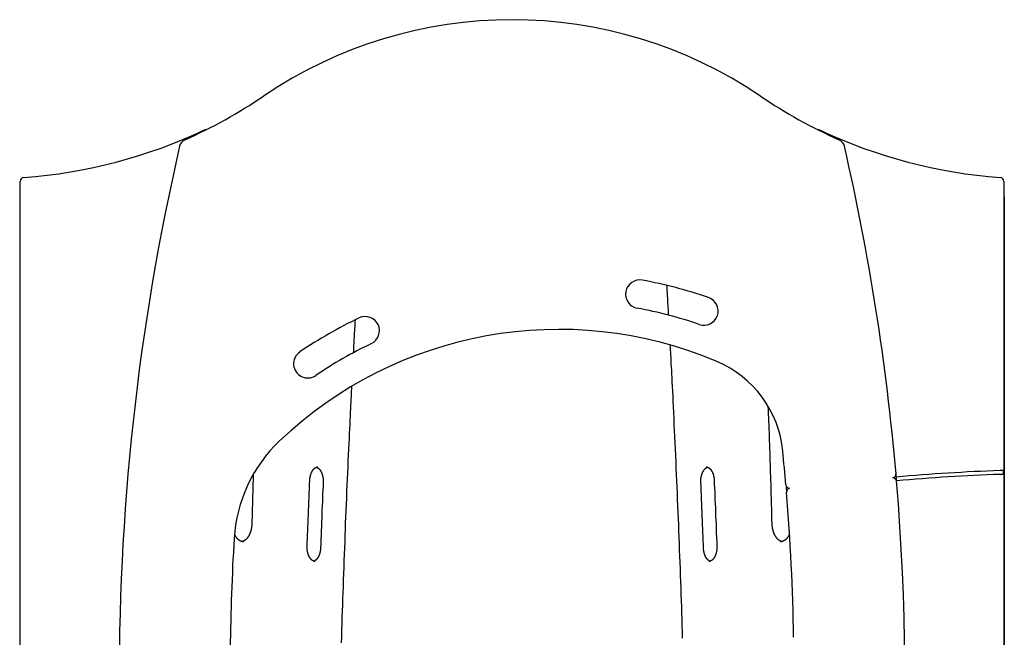
# Model space of a CAD drawing. Extents: x -1023 to 5755, y -1747 to 1472.
# Drawn here: x -650 to 390, y 820 to 1472 of the extents above; entities that cross this region are included whole.
import ezdxf

# ---------------------------------------------------------------- set-up
doc = ezdxf.new("R2010")
doc.units = 0
doc.layers.add('LAYER01', color=7, linetype='Continuous')

msp = doc.modelspace()

# ---------------------------------------------------------------- linework, layer by layer
at = {"layer": 'LAYER01', "color": 7, "linetype": 'Continuous'}
for p, q in [((-649, 699.9), (-649, 1301.4)), ((390, 1301.4), (390, 256.7)), ((-649.5, 1285.1), (-649.5, 305.1)), ((-649.5, 1285.1), (-649, 1285.1)), ((390, 1285.1), (390.5, 1285.1)), ((390.5, 1285.1), (390.5, 305.1)), ((389.5, 992.2), (389.5, 996.3))]:
    msp.add_line(p, q, dxfattribs=at)
for points in [[(-454.4, 1355.7), (-453.3, 1356), (-452.4, 1356)], [(193.4, 1356), (194.3, 1356), (195.4, 1355.7)], [(276.8, 984.8), (276.4, 989.8), (276.1, 992.8)], [(389.5, 996.3), (388.5, 996.2), (387.7, 996.2), (387.2, 996.2), (386, 996.1)], [(386, 992.1), (387, 992.2), (387.7, 992.2), (388.4, 992.2), (389.5, 992.2)], [(160, 980), (160.2, 978.2), (160.6, 973.2)]]:
    msp.add_lwpolyline(points, dxfattribs=at)
at = {"layer": 'LAYER01', "color": 9, "linetype": 'Continuous'}
for points in [[(33.8, 1191.5), (33.9, 1189.6), (34.1, 1187.8), (34.2, 1185.9), (34.3, 1184), (34.4, 1182.1), (34.5, 1180.2), (34.6, 1178.3), (34.7, 1176.3), (34.8, 1174.3), (34.9, 1172.3), (35.1, 1170.3), (35.2, 1168.3), (35.3, 1166.3), (35.4, 1164.2), (35.5, 1162.2), (35.6, 1160.1)], [(-296.8, 1120.5), (-296.7, 1122.5), (-296.6, 1124.5), (-296.5, 1126.5), (-296.4, 1128.5), (-296.3, 1130.6), (-296.2, 1132.6), (-296.1, 1134.7), (-295.9, 1136.9), (-295.8, 1139.1), (-295.7, 1141.3), (-295.6, 1143.6), (-295.4, 1145.9), (-295.3, 1148.2), (-295.2, 1150.5), (-295, 1152.8), (-294.9, 1155.2)], [(37.4, 1128.6), (37.5, 1126.1), (37.6, 1123.5), (37.8, 1120.9), (37.9, 1118.2), (38.1, 1115.3), (38.2, 1112.3), (38.4, 1109.1), (38.6, 1105.7), (38.8, 1102), (39, 1098.1), (39.2, 1093.9), (39.4, 1089.5), (39.7, 1084.7), (39.9, 1079.8), (40.2, 1074.5), (40.4, 1069.1), (40.7, 1063.3), (41, 1057.4), (41.3, 1051.2), (41.6, 1044.9), (41.9, 1038.4), (42.2, 1031.9), (42.5, 1025.3), (42.8, 1018.6), (43.1, 1012), (43.4, 1005.3), (43.7, 998.7), (44, 992), (44.3, 985.4), (44.6, 978.7), (44.9, 972.1), (45.1, 965.4), (45.4, 958.8), (45.7, 952.1), (46, 945.5), (46.2, 938.8), (46.5, 932.2), (46.7, 925.5), (47, 918.9), (47.2, 912.2), (47.5, 905.6), (47.7, 898.9), (48, 892.2), (48.2, 885.6), (48.5, 878.9), (48.7, 872.3), (48.9, 865.6), (49.1, 859), (49.4, 852.3), (49.6, 845.7), (49.8, 839), (50, 832.3), (50.2, 825.7), (50.4, 819)], [(-309.6, 814.3), (-309.4, 820.9), (-309.2, 827.6), (-309, 834.3), (-308.8, 840.9), (-308.5, 847.6), (-308.3, 854.2), (-308.1, 860.9), (-307.9, 867.5), (-307.6, 874.2), (-307.4, 880.8), (-307.2, 887.5), (-306.9, 894.2), (-306.7, 900.8), (-306.4, 907.5), (-306.2, 914.1), (-305.9, 920.8), (-305.7, 927.4), (-305.4, 934.1), (-305.2, 940.7), (-304.9, 947.4), (-304.6, 954), (-304.4, 960.7), (-304.1, 967.3), (-303.8, 974), (-303.5, 980.6), (-303.2, 987.2), (-302.9, 993.8), (-302.7, 1000.3), (-302.4, 1006.6), (-302.1, 1012.8), (-301.8, 1018.7), (-301.6, 1024.5), (-301.3, 1030), (-301.1, 1035.3), (-300.8, 1040.3), (-300.6, 1045), (-300.4, 1049.5), (-300.2, 1053.7), (-300, 1057.7), (-299.8, 1061.5), (-299.7, 1065), (-299.5, 1068.2), (-299.4, 1071.3), (-299.2, 1074.2), (-299.1, 1077), (-298.9, 1079.7), (-298.8, 1082.3), (-298.7, 1084.9)], [(145.2, 940.1), (145.1, 943.4), (145.1, 946.6), (145, 949.8), (144.9, 953.1), (144.8, 956.5), (144.7, 959.9), (144.6, 963.3), (144.5, 966.9), (144.4, 970.5), (144.3, 974.2), (144.2, 978), (144.1, 981.9), (144, 985.8), (143.9, 989.8), (143.7, 993.9), (143.6, 998), (143.5, 1002.2), (143.3, 1006.4), (143.2, 1010.6), (143.1, 1014.8), (142.9, 1019), (142.8, 1023.2), (142.6, 1027.4), (142.4, 1031.6), (142.3, 1035.7), (142.1, 1039.8), (142, 1043.8), (141.8, 1047.8), (141.7, 1051.8), (141.5, 1055.7), (141.3, 1059.7), (141.2, 1063.6)], [(-343.1, 986), (-343.1, 986.2), (-343.1, 986.4), (-343.1, 986.6), (-343, 986.7), (-343, 986.9), (-343, 987.1), (-343, 987.3), (-343, 987.5), (-343, 987.7), (-342.9, 987.9), (-342.9, 988.1), (-342.9, 988.4), (-342.8, 988.6), (-342.8, 988.8), (-342.8, 989), (-342.7, 989.3), (-342.7, 989.5), (-342.6, 989.8), (-342.6, 990), (-342.5, 990.3), (-342.5, 990.5), (-342.4, 990.8), (-342.3, 991), (-342.3, 991.2), (-342.2, 991.5), (-342.1, 991.7), (-342.1, 992), (-342, 992.2), (-341.9, 992.4), (-341.8, 992.7), (-341.7, 992.9), (-341.7, 993.1), (-341.6, 993.3), (-341.5, 993.6), (-341.4, 993.8), (-341.3, 994), (-341.2, 994.2), (-341.1, 994.4), (-341, 994.6), (-340.9, 994.8), (-340.8, 995), (-340.7, 995.2), (-340.6, 995.4), (-340.5, 995.6), (-340.4, 995.8), (-340.2, 995.9), (-340.1, 996.1), (-340, 996.3), (-339.9, 996.5), (-339.8, 996.6), (-339.7, 996.8), (-339.5, 996.9), (-339.4, 997.1), (-339.3, 997.2), (-339.2, 997.4), (-339.1, 997.5), (-338.9, 997.7), (-338.8, 997.8), (-338.7, 997.9), (-338.6, 998), (-338.4, 998.2), (-338.3, 998.3), (-338.2, 998.4), (-338.1, 998.5), (-337.9, 998.6), (-337.8, 998.7), (-337.7, 998.8), (-337.6, 998.9), (-337.4, 999), (-337.3, 999.1), (-337.2, 999.1), (-337.1, 999.2), (-336.9, 999.3), (-336.8, 999.4), (-336.7, 999.4), (-336.5, 999.5), (-336.4, 999.5), (-336.3, 999.6), (-336.2, 999.6), (-336.1, 999.7), (-336, 999.7), (-335.8, 999.8), (-335.7, 999.8), (-335.6, 999.8), (-335.5, 999.9), (-335.4, 999.9), (-335.3, 999.9), (-335.2, 999.9), (-335.1, 999.9), (-335, 999.9), (-334.9, 999.9), (-334.9, 999.9), (-334.8, 999.9), (-334.7, 999.9), (-334.6, 999.9), (-334.5, 999.9)], [(-336, 999.7), (-336, 999.7), (-335.9, 999.7), (-335.9, 999.7), (-335.8, 999.6), (-335.8, 999.6), (-335.7, 999.6), (-335.7, 999.6), (-335.6, 999.6), (-335.6, 999.5), (-335.5, 999.5), (-335.4, 999.5), (-335.3, 999.4), (-335.2, 999.4), (-335.1, 999.3), (-335, 999.2), (-334.9, 999.2), (-334.8, 999.1), (-334.7, 999), (-334.6, 999), (-334.5, 998.9), (-334.3, 998.8), (-334.2, 998.7), (-334.1, 998.6), (-334, 998.5), (-333.8, 998.4), (-333.7, 998.3), (-333.6, 998.1), (-333.5, 998), (-333.3, 997.9), (-333.2, 997.8), (-333.1, 997.6), (-333, 997.5), (-332.8, 997.3), (-332.7, 997.2), (-332.6, 997), (-332.5, 996.9), (-332.3, 996.7), (-332.2, 996.5), (-332.1, 996.4), (-332, 996.2), (-331.9, 996), (-331.8, 995.8), (-331.6, 995.7), (-331.5, 995.5), (-331.4, 995.3), (-331.3, 995.1), (-331.2, 994.9), (-331.1, 994.7), (-331, 994.5), (-330.9, 994.3), (-330.8, 994.1), (-330.7, 993.9), (-330.6, 993.6), (-330.5, 993.4), (-330.4, 993.2), (-330.4, 993), (-330.3, 992.7), (-330.2, 992.5), (-330.1, 992.3), (-330, 992), (-330, 991.8), (-329.9, 991.6), (-329.8, 991.3), (-329.7, 991.1), (-329.7, 990.8), (-329.6, 990.6), (-329.6, 990.3), (-329.5, 990.1), (-329.4, 989.8), (-329.4, 989.6), (-329.3, 989.3), (-329.3, 989.1), (-329.3, 988.8), (-329.2, 988.5), (-329.2, 988.3), (-329.1, 988), (-329.1, 987.8), (-329.1, 987.5), (-329.1, 987.3), (-329, 987), (-329, 986.8), (-329, 986.5), (-329, 986.3), (-329, 986.1), (-329, 985.9), (-329, 985.7), (-329, 985.5), (-329, 985.3), (-329, 985.1), (-329, 984.9), (-329, 984.7), (-329, 984.6), (-329, 984.4), (-329, 984.2), (-329, 984.1), (-329, 983.9)], [(70, 983.9), (69.9, 984.1), (69.9, 984.3), (69.9, 984.5), (69.9, 984.6), (69.9, 984.8), (69.9, 985), (69.9, 985.2), (69.9, 985.4), (69.9, 985.6), (69.9, 985.8), (70, 986.1), (70, 986.3), (70, 986.5), (70, 986.7), (70, 987), (70, 987.2), (70.1, 987.5), (70.1, 987.7), (70.1, 988), (70.2, 988.2), (70.2, 988.5), (70.2, 988.8), (70.3, 989), (70.3, 989.3), (70.4, 989.5), (70.4, 989.8), (70.5, 990.1), (70.5, 990.3), (70.6, 990.6), (70.7, 990.8), (70.7, 991.1), (70.8, 991.3), (70.9, 991.5), (70.9, 991.8), (71, 992), (71.1, 992.3), (71.2, 992.5), (71.2, 992.7), (71.3, 992.9), (71.4, 993.2), (71.5, 993.4), (71.6, 993.6), (71.7, 993.8), (71.8, 994), (71.9, 994.3), (72, 994.5), (72.1, 994.7), (72.2, 994.9), (72.3, 995.1), (72.4, 995.3), (72.5, 995.4), (72.6, 995.6), (72.7, 995.8), (72.8, 996), (72.9, 996.2), (73.1, 996.3), (73.2, 996.5), (73.3, 996.7), (73.4, 996.8), (73.5, 997), (73.6, 997.1), (73.8, 997.3), (73.9, 997.4), (74, 997.6), (74.1, 997.7), (74.3, 997.8), (74.4, 998), (74.5, 998.1), (74.6, 998.2), (74.8, 998.3), (74.9, 998.4), (75, 998.5), (75.1, 998.6), (75.3, 998.7), (75.4, 998.8), (75.5, 998.9), (75.6, 999), (75.7, 999.1), (75.9, 999.2), (76, 999.2), (76.1, 999.3), (76.2, 999.4), (76.3, 999.4), (76.5, 999.5), (76.6, 999.5), (76.7, 999.6), (76.8, 999.6), (76.9, 999.7)], [(75.5, 999.9), (75.6, 999.9), (75.7, 999.9), (75.8, 999.9), (75.9, 999.9), (76, 999.9), (76.1, 999.9), (76.1, 999.9), (76.2, 999.9), (76.3, 999.9), (76.4, 999.9), (76.5, 999.8), (76.7, 999.8), (76.8, 999.8), (76.9, 999.8), (77, 999.7), (77.1, 999.7), (77.2, 999.6), (77.3, 999.6), (77.5, 999.5), (77.6, 999.5), (77.7, 999.4), (77.8, 999.3), (78, 999.3), (78.1, 999.2), (78.2, 999.1), (78.3, 999), (78.5, 998.9), (78.6, 998.9), (78.7, 998.8), (78.8, 998.7), (79, 998.6), (79.1, 998.5), (79.2, 998.3), (79.4, 998.2), (79.5, 998.1), (79.6, 998), (79.7, 997.9), (79.9, 997.7), (80, 997.6), (80.1, 997.4), (80.2, 997.3), (80.4, 997.2), (80.5, 997), (80.6, 996.8), (80.7, 996.7), (80.8, 996.5), (81, 996.3), (81.1, 996.2), (81.2, 996), (81.3, 995.8), (81.4, 995.6), (81.5, 995.4), (81.6, 995.2), (81.7, 995), (81.9, 994.8), (82, 994.6), (82.1, 994.4), (82.2, 994.2), (82.3, 994), (82.3, 993.8), (82.4, 993.6), (82.5, 993.4), (82.6, 993.1), (82.7, 992.9), (82.8, 992.7), (82.9, 992.5), (83, 992.2), (83, 992), (83.1, 991.8), (83.2, 991.5), (83.2, 991.3), (83.3, 991), (83.4, 990.8), (83.4, 990.5), (83.5, 990.3), (83.6, 990), (83.6, 989.8), (83.7, 989.5), (83.7, 989.3), (83.7, 989.1), (83.8, 988.8), (83.8, 988.6), (83.9, 988.4), (83.9, 988.2), (83.9, 988), (83.9, 987.8), (84, 987.6), (84, 987.4), (84, 987.2), (84, 987), (84, 986.8), (84, 986.7), (84, 986.5), (84, 986.3), (84.1, 986.2), (84.1, 986)], [(-402.8, 991.9), (-402.9, 988.8), (-403, 985.6), (-403.1, 982.5), (-403.2, 979.4), (-403.3, 976.2), (-403.4, 973), (-403.5, 969.8), (-403.6, 966.6), (-403.7, 963.4), (-403.7, 960.1), (-403.8, 956.8), (-403.9, 953.5), (-404, 950.2), (-404.1, 946.8), (-404.2, 943.5), (-404.2, 940.1)], [(-345.9, 916), (-345.7, 920.1), (-345.6, 924.2), (-345.4, 928.3), (-345.3, 932.5), (-345.1, 936.6), (-344.9, 940.9), (-344.8, 945.1), (-344.6, 949.5), (-344.4, 953.9), (-344.2, 958.4), (-344.1, 962.9), (-343.9, 967.5), (-343.7, 972.1), (-343.5, 976.7), (-343.3, 981.4), (-343.1, 986)], [(-329, 983.9), (-329.1, 979.8), (-329.3, 975.7), (-329.5, 971.6), (-329.7, 967.5), (-329.8, 963.3), (-330, 959.1), (-330.2, 954.9), (-330.4, 950.5), (-330.5, 946.2), (-330.7, 941.7), (-330.9, 937.2), (-331.1, 932.6), (-331.2, 928), (-331.4, 923.4), (-331.6, 918.8), (-331.8, 914.2)], [(72.8, 914.2), (72.6, 918.2), (72.4, 922.3), (72.3, 926.4), (72.1, 930.6), (72, 934.7), (71.8, 938.9), (71.6, 943.2), (71.5, 947.5), (71.3, 951.9), (71.1, 956.4), (70.9, 960.9), (70.7, 965.4), (70.5, 970), (70.3, 974.6), (70.2, 979.3), (70, 983.9)], [(84.1, 986), (84.2, 981.9), (84.4, 977.8), (84.6, 973.7), (84.8, 969.6), (84.9, 965.4), (85.1, 961.2), (85.3, 956.9), (85.5, 952.6), (85.6, 948.1), (85.8, 943.7), (86, 939.1), (86.2, 934.6), (86.3, 930), (86.5, 925.3), (86.7, 920.7), (86.9, 916)], [(-404.2, 940.1), (-404.3, 939.9), (-404.3, 939.7), (-404.3, 939.5), (-404.3, 939.3), (-404.3, 939.1), (-404.3, 938.9), (-404.3, 938.6), (-404.3, 938.4), (-404.4, 938.2), (-404.4, 937.9), (-404.4, 937.7), (-404.4, 937.4), (-404.5, 937.1), (-404.5, 936.9), (-404.5, 936.6), (-404.6, 936.3), (-404.6, 936), (-404.7, 935.8), (-404.7, 935.5), (-404.8, 935.2), (-404.8, 934.9), (-404.9, 934.6), (-404.9, 934.3), (-405, 934), (-405.1, 933.7), (-405.1, 933.4), (-405.2, 933.1), (-405.3, 932.8), (-405.4, 932.6), (-405.4, 932.3), (-405.5, 932), (-405.6, 931.7), (-405.7, 931.4), (-405.8, 931.2), (-405.9, 930.9), (-406, 930.6), (-406.1, 930.4), (-406.2, 930.1), (-406.3, 929.9), (-406.4, 929.6), (-406.5, 929.3), (-406.6, 929.1), (-406.7, 928.8), (-406.8, 928.6), (-407, 928.4), (-407.1, 928.1), (-407.2, 927.9), (-407.3, 927.7), (-407.4, 927.4), (-407.6, 927.2), (-407.7, 927), (-407.8, 926.8), (-408, 926.6), (-408.1, 926.3), (-408.2, 926.1), (-408.4, 925.9), (-408.5, 925.7), (-408.6, 925.5), (-408.8, 925.3), (-408.9, 925.2), (-409.1, 925), (-409.2, 924.8), (-409.4, 924.6), (-409.5, 924.5), (-409.7, 924.3), (-409.8, 924.1), (-410, 924), (-410.1, 923.8), (-410.3, 923.7), (-410.4, 923.5), (-410.6, 923.4), (-410.7, 923.2), (-410.9, 923.1), (-411, 923), (-411.2, 922.8), (-411.3, 922.7), (-411.5, 922.6), (-411.6, 922.5), (-411.8, 922.4), (-412, 922.3), (-412.1, 922.2), (-412.3, 922.1), (-412.4, 922), (-412.6, 921.9), (-412.7, 921.8), (-412.9, 921.7), (-413, 921.6), (-413.2, 921.6), (-413.3, 921.5), (-413.4, 921.5), (-413.5, 921.4), (-413.7, 921.4), (-413.8, 921.3), (-413.9, 921.3), (-414, 921.2), (-414, 921.2), (-414.1, 921.2), (-414.2, 921.2), (-414.3, 921.2), (-414.3, 921.1), (-414.4, 921.1), (-414.5, 921.1), (-414.5, 921.1), (-414.6, 921.1)], [(155.6, 921.1), (155.5, 921.1), (155.4, 921.1), (155.4, 921.1), (155.3, 921.1), (155.2, 921.2), (155.2, 921.2), (155.1, 921.2), (155, 921.2), (154.9, 921.3), (154.8, 921.3), (154.7, 921.3), (154.6, 921.4), (154.5, 921.4), (154.4, 921.5), (154.2, 921.5), (154.1, 921.6), (154, 921.7), (153.8, 921.7), (153.7, 921.8), (153.5, 921.9), (153.4, 922), (153.2, 922.1), (153.1, 922.2), (152.9, 922.3), (152.7, 922.4), (152.6, 922.5), (152.4, 922.6), (152.3, 922.7), (152.1, 922.9), (151.9, 923), (151.8, 923.1), (151.6, 923.3), (151.5, 923.4), (151.3, 923.6), (151.2, 923.7), (151, 923.9), (150.8, 924.1), (150.7, 924.2), (150.5, 924.4), (150.4, 924.6), (150.2, 924.8), (150.1, 924.9), (149.9, 925.1), (149.8, 925.3), (149.6, 925.5), (149.5, 925.7), (149.4, 925.9), (149.2, 926.1), (149.1, 926.3), (149, 926.5), (148.8, 926.7), (148.7, 927), (148.6, 927.2), (148.4, 927.4), (148.3, 927.6), (148.2, 927.9), (148.1, 928.1), (147.9, 928.4), (147.8, 928.6), (147.7, 928.8), (147.6, 929.1), (147.5, 929.3), (147.4, 929.6), (147.3, 929.8), (147.2, 930.1), (147.1, 930.4), (147, 930.6), (146.9, 930.9), (146.8, 931.2), (146.7, 931.4), (146.6, 931.7), (146.5, 932), (146.4, 932.3), (146.3, 932.6), (146.3, 932.8), (146.2, 933.1), (146.1, 933.4), (146, 933.7), (146, 934), (145.9, 934.3), (145.9, 934.6), (145.8, 934.9), (145.7, 935.2), (145.7, 935.5), (145.6, 935.8), (145.6, 936.1), (145.5, 936.3), (145.5, 936.6), (145.5, 936.9), (145.4, 937.2), (145.4, 937.4), (145.4, 937.7), (145.4, 937.9), (145.3, 938.1), (145.3, 938.4), (145.3, 938.6), (145.3, 938.8), (145.3, 939), (145.3, 939.2), (145.3, 939.4), (145.2, 939.6), (145.2, 939.8), (145.2, 940), (145.2, 940.1)], [(-413.1, 920.9), (-413.3, 920.9), (-413.4, 920.9), (-413.6, 920.9), (-413.7, 921), (-413.9, 921), (-414, 921), (-414.2, 921), (-414.3, 921), (-414.4, 921), (-414.6, 921.1), (-414.7, 921.1), (-414.9, 921.1), (-415, 921.2), (-415.2, 921.2), (-415.4, 921.3), (-415.5, 921.3), (-415.7, 921.4), (-415.8, 921.5), (-416, 921.5), (-416.1, 921.6), (-416.3, 921.7), (-416.5, 921.8), (-416.6, 921.9), (-416.8, 922), (-417, 922), (-417.1, 922.1), (-417.3, 922.3), (-417.4, 922.4), (-417.6, 922.5), (-417.8, 922.6), (-417.9, 922.7), (-418.1, 922.8), (-418.3, 923), (-418.4, 923.1), (-418.6, 923.3), (-418.7, 923.4), (-418.9, 923.6), (-419.1, 923.7), (-419.2, 923.9), (-419.4, 924), (-419.5, 924.2), (-419.7, 924.4), (-419.8, 924.5), (-420, 924.7), (-420.1, 924.9), (-420.3, 925.1), (-420.4, 925.3), (-420.6, 925.5), (-420.7, 925.7), (-420.8, 925.9), (-421, 926.1), (-421.1, 926.3), (-421.2, 926.5), (-421.4, 926.7), (-421.5, 926.9), (-421.6, 927.1), (-421.7, 927.3), (-421.9, 927.5), (-422, 927.8), (-422.1, 928), (-422.2, 928.2), (-422.3, 928.4), (-422.4, 928.7), (-422.5, 928.9)], [(163.6, 929.2), (163.6, 929.1), (163.5, 928.9), (163.5, 928.8), (163.4, 928.7), (163.4, 928.6), (163.3, 928.5), (163.3, 928.3), (163.2, 928.2), (163.1, 928), (163, 927.9), (163, 927.7), (162.9, 927.6), (162.8, 927.4), (162.7, 927.2), (162.6, 927.1), (162.5, 926.9), (162.3, 926.7), (162.2, 926.5), (162.1, 926.3), (162, 926.1), (161.8, 925.9), (161.7, 925.7), (161.6, 925.5), (161.4, 925.3), (161.3, 925.1), (161.1, 925), (161, 924.8), (160.8, 924.6), (160.7, 924.4), (160.6, 924.3), (160.4, 924.1), (160.3, 923.9), (160.1, 923.8), (160, 923.6), (159.8, 923.5), (159.6, 923.3), (159.5, 923.2), (159.3, 923.1), (159.2, 922.9), (159, 922.8), (158.9, 922.7), (158.7, 922.6), (158.6, 922.5), (158.4, 922.3), (158.2, 922.2), (158.1, 922.1), (157.9, 922), (157.8, 921.9), (157.6, 921.9), (157.4, 921.8), (157.3, 921.7), (157.1, 921.6), (157, 921.5), (156.8, 921.5), (156.7, 921.4), (156.5, 921.4), (156.4, 921.3), (156.2, 921.2), (156, 921.2), (155.9, 921.1), (155.7, 921.1), (155.6, 921.1), (155.5, 921), (155.3, 921), (155.2, 921), (155, 921), (154.9, 921), (154.7, 921), (154.6, 920.9), (154.5, 920.9), (154.3, 920.9), (154.2, 920.9)], [(-337.4, 900.1), (-337.4, 900.1), (-337.5, 900.1), (-337.6, 900.1), (-337.7, 900.1), (-337.8, 900.1), (-337.9, 900.1), (-337.9, 900.1), (-338, 900.1), (-338.1, 900.1), (-338.2, 900.2), (-338.3, 900.2), (-338.4, 900.2), (-338.5, 900.2), (-338.6, 900.3), (-338.7, 900.3), (-338.8, 900.3), (-339, 900.4), (-339.1, 900.4), (-339.2, 900.5), (-339.3, 900.5), (-339.4, 900.6), (-339.6, 900.7), (-339.7, 900.7), (-339.8, 900.8), (-339.9, 900.9), (-340.1, 901), (-340.2, 901), (-340.3, 901.1), (-340.5, 901.2), (-340.6, 901.3), (-340.7, 901.4), (-340.8, 901.5), (-341, 901.6), (-341.1, 901.7), (-341.2, 901.8), (-341.4, 902), (-341.5, 902.1), (-341.6, 902.2), (-341.7, 902.4), (-341.9, 902.5), (-342, 902.6), (-342.1, 902.8), (-342.2, 902.9), (-342.4, 903.1), (-342.5, 903.3), (-342.6, 903.4), (-342.7, 903.6), (-342.8, 903.8), (-343, 903.9), (-343.1, 904.1), (-343.2, 904.3), (-343.3, 904.5), (-343.4, 904.7), (-343.5, 904.9), (-343.6, 905.1), (-343.7, 905.3), (-343.8, 905.5), (-343.9, 905.7), (-344, 905.9), (-344.1, 906.1), (-344.2, 906.3), (-344.3, 906.5), (-344.4, 906.7), (-344.5, 907), (-344.6, 907.2), (-344.7, 907.4), (-344.7, 907.7), (-344.8, 907.9), (-344.9, 908.1), (-345, 908.4), (-345, 908.6), (-345.1, 908.9), (-345.2, 909.1), (-345.2, 909.3), (-345.3, 909.6), (-345.3, 909.8), (-345.4, 910.1), (-345.5, 910.4), (-345.5, 910.6), (-345.6, 910.9), (-345.6, 911.1), (-345.6, 911.4), (-345.7, 911.7), (-345.7, 911.9), (-345.7, 912.2), (-345.8, 912.4), (-345.8, 912.7), (-345.8, 912.9), (-345.8, 913.2), (-345.9, 913.4), (-345.9, 913.6), (-345.9, 913.8), (-345.9, 914), (-345.9, 914.3), (-345.9, 914.5), (-345.9, 914.6), (-345.9, 914.8), (-345.9, 915), (-345.9, 915.2), (-345.9, 915.4), (-345.9, 915.5), (-345.9, 915.7), (-345.9, 915.9), (-345.9, 916)], [(86.9, 916), (86.9, 915.8), (86.9, 915.6), (86.9, 915.5), (86.9, 915.3), (86.9, 915.1), (86.9, 914.9), (86.9, 914.7), (86.9, 914.5), (86.9, 914.3), (86.9, 914.1), (86.9, 913.9), (86.9, 913.6), (86.8, 913.4), (86.8, 913.2), (86.8, 912.9), (86.8, 912.7), (86.8, 912.4), (86.7, 912.2), (86.7, 911.9), (86.7, 911.7), (86.6, 911.4), (86.6, 911.2), (86.5, 910.9), (86.5, 910.6), (86.4, 910.4), (86.4, 910.1), (86.3, 909.9), (86.3, 909.6), (86.2, 909.4), (86.2, 909.1), (86.1, 908.9), (86, 908.6), (85.9, 908.4), (85.9, 908.1), (85.8, 907.9), (85.7, 907.7), (85.6, 907.4), (85.6, 907.2), (85.5, 907), (85.4, 906.8), (85.3, 906.5), (85.2, 906.3), (85.1, 906.1), (85, 905.9), (84.9, 905.7), (84.8, 905.5), (84.7, 905.3), (84.6, 905.1), (84.5, 904.9), (84.4, 904.7), (84.3, 904.5), (84.2, 904.3), (84.1, 904.2), (84, 904), (83.8, 903.8), (83.7, 903.6), (83.6, 903.5), (83.5, 903.3), (83.4, 903.1), (83.3, 903), (83.1, 902.8), (83, 902.7), (82.9, 902.6), (82.8, 902.4), (82.6, 902.3), (82.5, 902.2), (82.4, 902), (82.3, 901.9), (82.1, 901.8), (82, 901.7), (81.9, 901.6), (81.8, 901.5), (81.6, 901.4), (81.5, 901.3), (81.4, 901.2), (81.3, 901.1), (81.1, 901), (81, 900.9), (80.9, 900.8), (80.8, 900.8), (80.6, 900.7), (80.5, 900.6), (80.4, 900.6), (80.3, 900.5), (80.1, 900.5), (80, 900.4), (79.9, 900.4), (79.8, 900.3), (79.7, 900.3), (79.6, 900.3), (79.5, 900.2), (79.4, 900.2), (79.3, 900.2), (79.2, 900.2), (79.1, 900.1), (79, 900.1), (78.9, 900.1), (78.8, 900.1), (78.7, 900.1), (78.6, 900.1), (78.6, 900.1), (78.5, 900.1), (78.4, 900.1), (78.3, 900.1)], [(-331.8, 914.2), (-331.8, 914), (-331.8, 913.8), (-331.8, 913.6), (-331.8, 913.4), (-331.8, 913.2), (-331.8, 913), (-331.9, 912.8), (-331.9, 912.6), (-331.9, 912.4), (-331.9, 912.2), (-332, 912), (-332, 911.8), (-332, 911.6), (-332, 911.3), (-332.1, 911.1), (-332.1, 910.9), (-332.2, 910.6), (-332.2, 910.4), (-332.3, 910.2), (-332.3, 909.9), (-332.4, 909.7), (-332.4, 909.4), (-332.5, 909.2), (-332.6, 908.9), (-332.6, 908.7), (-332.7, 908.4), (-332.8, 908.2), (-332.9, 907.9), (-332.9, 907.7), (-333, 907.5), (-333.1, 907.3), (-333.2, 907), (-333.3, 906.8), (-333.4, 906.6), (-333.4, 906.4), (-333.5, 906.1), (-333.6, 905.9), (-333.7, 905.7), (-333.8, 905.5), (-333.9, 905.3), (-334, 905.1), (-334.1, 904.9), (-334.2, 904.7), (-334.4, 904.5), (-334.5, 904.4), (-334.6, 904.2), (-334.7, 904), (-334.8, 903.8), (-334.9, 903.7), (-335, 903.5), (-335.2, 903.3), (-335.3, 903.2), (-335.4, 903), (-335.5, 902.9), (-335.6, 902.7), (-335.8, 902.6), (-335.9, 902.4), (-336, 902.3), (-336.1, 902.2), (-336.2, 902.1), (-336.4, 901.9), (-336.5, 901.8), (-336.6, 901.7), (-336.7, 901.6), (-336.9, 901.5), (-337, 901.4), (-337.1, 901.3), (-337.2, 901.2), (-337.4, 901.1), (-337.5, 901), (-337.6, 901), (-337.7, 900.9), (-337.8, 900.8), (-337.9, 900.8), (-338, 900.7), (-338.1, 900.6), (-338.2, 900.6), (-338.3, 900.6), (-338.3, 900.5), (-338.4, 900.5), (-338.5, 900.5), (-338.5, 900.4), (-338.6, 900.4), (-338.7, 900.4), (-338.7, 900.4), (-338.8, 900.4), (-338.8, 900.4), (-338.9, 900.4)], [(79.8, 900.4), (79.8, 900.4), (79.7, 900.4), (79.7, 900.4), (79.6, 900.4), (79.5, 900.4), (79.5, 900.5), (79.4, 900.5), (79.4, 900.5), (79.3, 900.5), (79.2, 900.6), (79.1, 900.6), (79, 900.7), (78.9, 900.7), (78.8, 900.8), (78.7, 900.8), (78.6, 900.9), (78.5, 901), (78.4, 901.1), (78.3, 901.1), (78.2, 901.2), (78, 901.3), (77.9, 901.4), (77.8, 901.5), (77.7, 901.6), (77.5, 901.8), (77.4, 901.9), (77.3, 902), (77.2, 902.1), (77, 902.2), (76.9, 902.4), (76.8, 902.5), (76.7, 902.7), (76.5, 902.8), (76.4, 903), (76.3, 903.1), (76.2, 903.3), (76.1, 903.4), (75.9, 903.6), (75.8, 903.8), (75.7, 904), (75.6, 904.1), (75.5, 904.3), (75.4, 904.5), (75.3, 904.7), (75.1, 904.9), (75, 905.1), (74.9, 905.3), (74.8, 905.5), (74.7, 905.7), (74.6, 905.9), (74.5, 906.1), (74.4, 906.3), (74.4, 906.6), (74.3, 906.8), (74.2, 907), (74.1, 907.2), (74, 907.5), (73.9, 907.7), (73.8, 907.9), (73.8, 908.2), (73.7, 908.4), (73.6, 908.6), (73.6, 908.9), (73.5, 909.1), (73.4, 909.4), (73.4, 909.6), (73.3, 909.9), (73.3, 910.1), (73.2, 910.4), (73.2, 910.6), (73.1, 910.9), (73.1, 911.1), (73, 911.3), (73, 911.6), (73, 911.8), (72.9, 912), (72.9, 912.2), (72.9, 912.4), (72.9, 912.6), (72.8, 912.8), (72.8, 913), (72.8, 913.2), (72.8, 913.3), (72.8, 913.5), (72.8, 913.7), (72.8, 913.8), (72.8, 914), (72.8, 914.2)]]:
    msp.add_lwpolyline(points, dxfattribs=at)
at = {"layer": 'LAYER01', "color": 7, "linetype": 'Continuous'}
for centre, radius, start, end in [((-129.5, 1004.3), 467.7, 55.8608, 124.1386), ((-693.6, 1836.3), 537.5, 294.0072, 304.1386), ((434.6, 1836.3), 537.5, 235.8608, 245.9922), ((-685.2, 1843.9), 540, 274.2369, 295.3024), ((426.2, 1843.9), 540, 244.6963, 265.7619), ((-470.9, 1336.2), 10, 114.0072, 167.0282), ((211.9, 1336.2), 10, 12.9712, 65.9922), ((1955.6, 777.3), 2500, 167.0282, 180.5638), ((-2214.6, 777.3), 2500, 4.9447, 12.9712), ((-645, 1301.4), 4, 94.2369, 180), ((386, 1301.4), 4, 359.9988, 85.7619), ((5.5, 1182.3), 15, 79.5891, 259.5891), ((-80.1, 716.7), 488.4, 71.1093, 79.5891), ((73.2, 1164.6), 15, 251.1093, 71.1093), ((-80.1, 716.7), 458.4, 71.1093, 79.5891), ((-80.1, 716.7), 488.4, 115.5867, 124.0665), ((-284.5, 1143.7), 15, 295.5867, 115.5867), ((-80.1, 716.7), 428.4, 67.0691, 133.5095), ((-80.1, 716.7), 458.4, 115.5867, 124.0665), ((-345.2, 1108.8), 15, 124.0665, 304.0665), ((42.1, 1005.3), 115, 5.6687, 67.0691), ((-268.3, 915), 155, 133.5095, 176.5636), ((-2223.8, 780.4), 2392, 4.813, 5.6687), ((272.1, 992.4), 4, 279.2749, 4.9447), ((272.8, 984.5), 4, 4.7616, 90.4315), ((457.6, -1002.6), 2000, 92.0521, 95.1979), ((457.6, -1002.6), 1996, 92.0562, 95.1987), ((163.7, 981.4), 4, 184.813, 270.114), ((-2214.6, 777.3), 2500, 347.1505, 4.7616), ((164.5, 973.5), 4, 101.4492, 184.6196), ((-2220.8, 780.8), 2389.1, 0.9427, 4.6196), ((1964.7, 780.9), 2392, 176.5636, 179.3497)]:
    msp.add_arc(centre, radius, start, end, dxfattribs=at)

doc.saveas('drawing.dxf')
